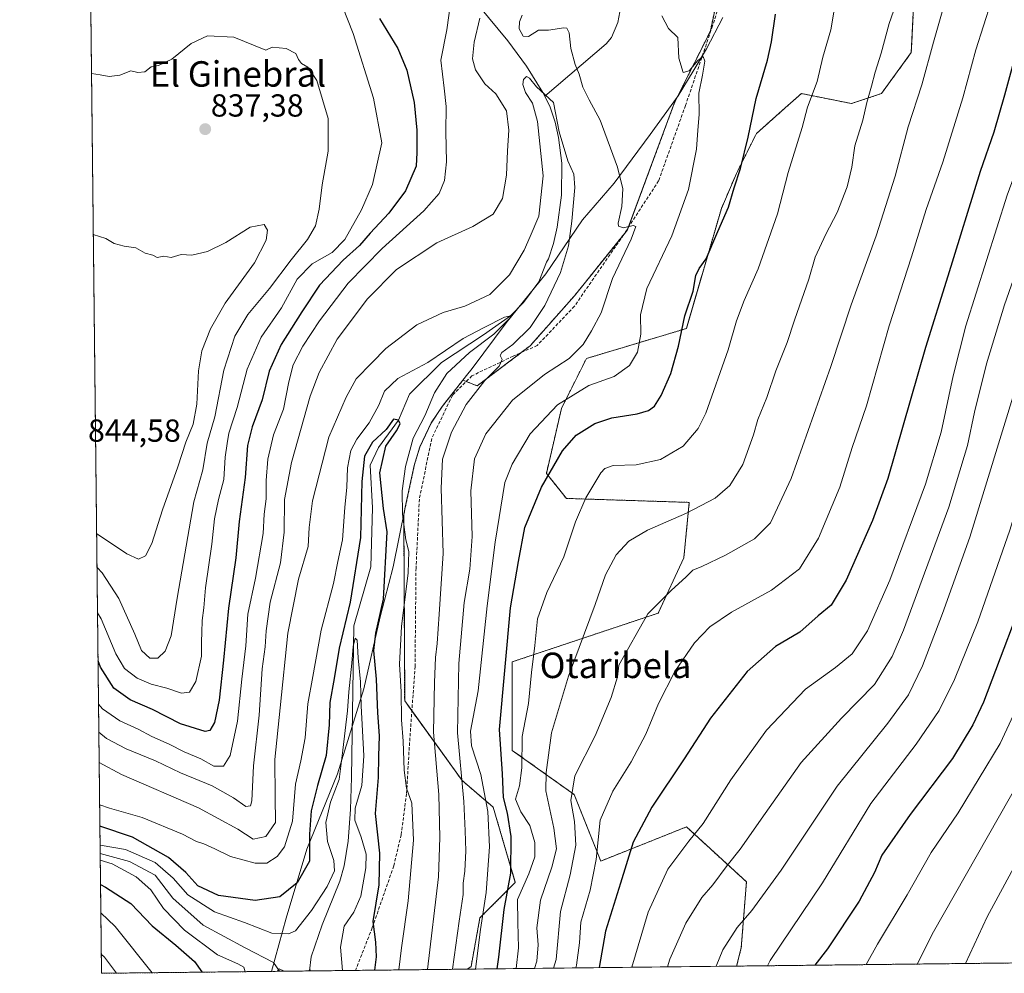
# Model space of a CAD drawing. Units: metres. Extents: x 576657 to 580106, y 4735797 to 4738150.
# Drawn here: x 576671 to 576981, y 4735798 to 4736097 of the extents above; entities that cross this region are included whole.
import ezdxf
from ezdxf.enums import TextEntityAlignment as Align

# ---------------------------------------------------------------- set-up
doc = ezdxf.new("R2010")
doc.units = ezdxf.units.M
doc.header["$MEASUREMENT"] = 0
doc.linetypes.add('TRAZOS', pattern=[0.75, 0.5, -0.25])
doc.linetypes.add('TRAZOSX2', pattern=[1.5, 1, -0.5])
for name, color, linetype, lineweight in [('Arbolado forestal', 92, 'TRAZOS', 0), ('Arbolado forestal CxS', 92, 'Continuous', 0), ('Carátula', 7, 'Continuous', 5), ('Comarca CxS', 133, 'Continuous', 0), ('Comunidad Autónoma CxS', 142, 'Continuous', 0), ('Corriente natural lineal', 142, 'Continuous', 13), ('Curva de nivel maestra', 36, 'Continuous', 30), ('Curva de nivel normal', 36, 'Continuous', 0), ('Municipio', 9, 'Continuous', 13), ('Municipio CxS', 142, 'Continuous', 0), ('Pastizal CxS', 92, 'Continuous', 0), ('Provincia CxS', 1, 'Continuous', 0), ('Punto de cota en terreno', 7, 'Continuous', 0), ('Rótulo de punto de cota en terreno', 19, 'Continuous', 0), ('Senda', 19, 'TRAZOSX2', 0), ('Texto cartográfico', 19, 'Continuous', 0)]:
    doc.layers.add(name, color=color, linetype=linetype, lineweight=lineweight)
doc.styles.add('Arial', font='txt', dxfattribs={"height": 0.2})

# ---------------------------------------------------------------- blocks, each defined once
blk = doc.blocks.new('*U154')
at = {"layer": 'Arbolado forestal CxS', "color": 92, "linetype": 'Continuous', "lineweight": 0}
blk.add_polyline3d([(578967.38, 4735823.81, 859.71), (576896.5, 4735800.31, 866.82), (576897.95, 4735806.06, 866.37), (576899.58, 4735826.76, 862.37), (576880.74, 4735844.02, 853.79), (576853.83, 4735833.29, 845.5), (576845.49, 4735854.15, 840.71), (576826.04, 4735868.05, 827.64), (576826.04, 4735895.86, 826.08), (576871.9, 4735911.15, 840.47), (576879.91, 4735928.5, 838.4), (576881.62, 4735945.91, 834.04), (576843.03, 4735947.15, 827.66), (576836.75, 4735954.99, 824.58), (576841.46, 4735975.4, 820.77), (576849.31, 4735991.09, 816.31), (576880.72, 4736000.51, 825.24), (576891.71, 4736038.18, 823.85), (576896.42, 4736049.16, 824.35), (576902.7, 4736061.72, 825.76), (576911.76, 4736069.77, 827.8), (576916.83, 4736074.27, 828.34), (576932.53, 4736071.14, 833.27), (576941.96, 4736074.27, 835.81), (576951.36, 4736087.14, 837.81), (576952.93, 4736118.53, 833.81)], dxfattribs=at)
blk = doc.blocks.new('*U158')
at = {"layer": 'Curva de nivel normal', "color": 36, "linetype": 'Continuous', "lineweight": 0}
blk.add_polyline3d([(576978.87, 4736110.76, 845), (576971.59, 4736088.04, 845), (576967.58, 4736072.89, 845), (576961.22, 4736052.75, 845), (576955.99, 4736037.82, 845), (576951.47, 4736023, 845), (576944.44, 4736001.37, 845), (576937.28, 4735976.24, 845), (576932.8, 4735963.12, 845), (576928.88, 4735950.67, 845), (576922.22, 4735934.65, 845), (576916.29, 4735925.09, 845), (576907.41, 4735918.31, 845), (576894.86, 4735911.42, 845), (576888.07, 4735906.79, 845), (576883.31, 4735901.79, 845), (576877.11, 4735892.79, 845), (576871.99, 4735882.79, 845), (576867.93, 4735873.12, 845), (576863.39, 4735864.46, 845), (576857.58, 4735855.2, 845), (576853.65, 4735846.08, 845), (576852.33, 4735833.81, 845), (576850.47, 4735824.16, 845), (576847.6, 4735814.08, 845), (576847.16, 4735807.63, 845), (576846.2, 4735800.57, 845), (576846.03, 4735799.74, 845)], dxfattribs=at)
blk = doc.blocks.new('*U161')
at = {"layer": 'Curva de nivel normal', "color": 36, "linetype": 'Continuous', "lineweight": 0}
blk.add_polyline3d([(577071.56, 4736122.37, 880), (577058.71, 4736088.78, 880), (577050.87, 4736070.37, 880), (577038.66, 4736036.72, 880), (577028.76, 4736005.99, 880), (577019.43, 4735977.6, 880), (577014.69, 4735960.42, 880), (577012.48, 4735948.46, 880), (577002.75, 4735921.63, 880), (576989.73, 4735892.75, 880), (576979.27, 4735870.22, 880), (576966.09, 4735848.47, 880), (576957.57, 4735836, 880), (576950.04, 4735822.68, 880), (576940.73, 4735807.18, 880), (576937.16, 4735800.78, 880)], dxfattribs=at)
blk = doc.blocks.new('*U167')
at = {"layer": 'Curva de nivel normal', "color": 36, "linetype": 'Continuous', "lineweight": 0}
for points in [[(576947.26, 4736104.45, 835), (576944.44, 4736096.31, 835), (576941.89, 4736086.91, 835), (576940, 4736080.98, 835), (576938.91, 4736076.55, 835), (576937.43, 4736071.52, 835), (576936.12, 4736065.96, 835), (576933.64, 4736057.82, 835), (576932.67, 4736051.19, 835), (576931.19, 4736045.03, 835), (576928.07, 4736036.9, 835), (576924.51, 4736030.15, 835), (576921.19, 4736022.86, 835), (576919.15, 4736016.01, 835), (576914.7, 4736003.11, 835), (576912.39, 4735996.07, 835), (576908.84, 4735987.18, 835), (576906.02, 4735978.83, 835), (576903.19, 4735971.96, 835), (576901.83, 4735967.1, 835), (576898.4, 4735957.77, 835), (576894.34, 4735951.24, 835), (576889.74, 4735947.25, 835), (576880.72, 4735942.55, 835), (576868.46, 4735937.22, 835), (576862.6, 4735933.72, 835), (576858.66, 4735929.47, 835), (576855.34, 4735923.18, 835), (576852.05, 4735913.84, 835), (576843.7, 4735891.3, 835), (576838.34, 4735873.59, 835), (576836.63, 4735861.13, 835), (576836.57, 4735855.33, 835), (576839.13, 4735843.59, 835), (576839.94, 4735837.12, 835), (576838.5, 4735831.39, 835), (576834.92, 4735821.02, 835), (576833.74, 4735812.31, 835), (576834.21, 4735806.94, 835), (576833.73, 4735801.82, 835), (576833.04, 4735799.59, 835)], [(576695.6, 4735925.42, 835), (576697.24, 4735923.76, 835), (576702.47, 4735915.69, 835), (576707.5, 4735904.52, 835), (576709.54, 4735899.42, 835), (576712.18, 4735897, 835), (576714.66, 4735896.97, 835), (576717.04, 4735899.16, 835), (576718.88, 4735904.05, 835), (576720.77, 4735915.86, 835), (576725.98, 4735946.12, 835), (576728.79, 4735956.12, 835), (576730.15, 4735964.46, 835), (576732.56, 4735972.79, 835), (576735.38, 4735987.45, 835), (576738.87, 4735998.06, 835), (576742.98, 4736004.89, 835), (576749.74, 4736013.06, 835), (576756.63, 4736022.11, 835), (576761.69, 4736028.4, 835), (576764.17, 4736032.74, 835), (576765.37, 4736037.99, 835), (576766.28, 4736045.58, 835), (576768.2, 4736056.15, 835), (576768.24, 4736066.42, 835), (576764.69, 4736078.33, 835), (576761.83, 4736082.56, 835), (576759.82, 4736083.76, 835), (576758.92, 4736084.97, 835), (576758.08, 4736086.89, 835), (576755.01, 4736088.47, 835), (576750.61, 4736088.86, 835), (576748.65, 4736087.94, 835), (576738.61, 4736092, 835), (576730.3, 4736092.43, 835), (576725.17, 4736090.01, 835), (576719.08, 4736085.09, 835), (576714.94, 4736083.09, 835), (576712.61, 4736082.69, 835), (576710.57, 4736081.14, 835), (576708.46, 4736080.85, 835), (576706.24, 4736081.45, 835), (576702.73, 4736080.08, 835), (576699.43, 4736079.68, 835), (576696.6, 4736080.13, 835), (576693.88, 4736080.55, 835)]]:
    blk.add_polyline3d(points, dxfattribs=at)
blk = doc.blocks.new('*U173')
at = {"layer": 'Curva de nivel normal', "color": 36, "linetype": 'Continuous', "lineweight": 0}
for points in [[(576790.39, 4735799.11, 805), (576791.2, 4735806.04, 805), (576793.34, 4735820.85, 805), (576794.99, 4735839.84, 805), (576794.49, 4735851.51, 805), (576792.85, 4735856.17, 805), (576792.05, 4735861.84, 805), (576791.76, 4735870.96, 805), (576791.25, 4735877.67, 805), (576791.08, 4735886.46, 805), (576790.63, 4735895.16, 805), (576791.26, 4735906.94, 805), (576793.29, 4735923.83, 805), (576793.52, 4735930.47, 805), (576792.63, 4735934.18, 805), (576791.55, 4735942.24, 805), (576791.4, 4735949.53, 805), (576792.44, 4735957.22, 805), (576794.9, 4735966.12, 805), (576798.53, 4735973.12, 805), (576801.61, 4735980.31, 805), (576805.44, 4735986.34, 805), (576812.61, 4735992.99, 805), (576820.28, 4735998.69, 805), (576825.28, 4736003.75, 805), (576825.51, 4736004.48, 805), (576823.61, 4736004.11, 805), (576817.16, 4736000.82, 805), (576810.56, 4735997.37, 805), (576799.52, 4735989.78, 805), (576790.1, 4735984.78, 805), (576785.93, 4735980.78, 805), (576784.1, 4735976.45, 805), (576781.06, 4735970.86, 805), (576777.18, 4735965.74, 805), (576775.32, 4735962.2, 805), (576774.25, 4735956.74, 805), (576774.1, 4735950.72, 805), (576773.46, 4735944.31, 805), (576772.67, 4735934.18, 805), (576771.28, 4735927.4, 805), (576769.84, 4735920.45, 805), (576766.01, 4735905.8, 805), (576763.38, 4735891.23, 805), (576761.84, 4735882.61, 805), (576760.96, 4735871.97, 805), (576759.65, 4735864.79, 805), (576757.96, 4735857.46, 805), (576757.04, 4735845.79, 805), (576754.46, 4735837.79, 805), (576752.16, 4735834.69, 805), (576748.93, 4735832.63, 805), (576745.25, 4735832.59, 805), (576737.52, 4735834.68, 805), (576732.61, 4735837.13, 805), (576729.1, 4735838.7, 805), (576726.88, 4735839.39, 805), (576722.4, 4735841.75, 805), (576709.77, 4735846.96, 805), (576699.51, 4735849.86, 805), (576696.43, 4735850.94, 805)], [(576696.81, 4735817.02, 805), (576701.32, 4735812.7, 805), (576712.93, 4735798.23, 805)]]:
    blk.add_polyline3d(points, dxfattribs=at)
blk = doc.blocks.new('*U174')
at = {"layer": 'Curva de nivel normal', "color": 36, "linetype": 'Continuous', "lineweight": 0}
for points in [[(576772.68, 4735798.91, 795), (576772.06, 4735806.22, 795), (576773.2, 4735812.9, 795), (576776.26, 4735817.24, 795), (576778.41, 4735822.24, 795), (576780.04, 4735831.12, 795), (576780.14, 4735835.46, 795), (576778.59, 4735840.79, 795), (576776.56, 4735846.12, 795), (576776.68, 4735849.89, 795), (576778.79, 4735857.04, 795), (576779.39, 4735866.29, 795), (576778.58, 4735881.98, 795), (576778.37, 4735889.6, 795), (576777.6, 4735897.12, 795), (576777.32, 4735902.68, 795), (576776.64, 4735903.3, 795), (576776.03, 4735900.63, 795), (576775.68, 4735895.46, 795), (576774.71, 4735886.46, 795), (576774.31, 4735880.46, 795), (576772.83, 4735868.12, 795), (576771.61, 4735858.94, 795), (576768.95, 4735851.82, 795), (576767.45, 4735845.45, 795), (576767.96, 4735839.48, 795), (576769.96, 4735833.47, 795), (576770.16, 4735830.2, 795), (576767.92, 4735825.35, 795), (576762.94, 4735817.8, 795), (576757.94, 4735811.36, 795), (576755.74, 4735810.43, 795), (576750.53, 4735810.61, 795), (576741.93, 4735813.98, 795), (576732.49, 4735817.38, 795), (576724.13, 4735822.66, 795), (576719.51, 4735827.94, 795), (576713.86, 4735832.83, 795), (576704.57, 4735836.88, 795), (576696.57, 4735838.32, 795)], [(576696.63, 4735833.59, 795), (576700.31, 4735832.38, 795), (576707.94, 4735828.32, 795), (576712.52, 4735824.26, 795), (576716.51, 4735818.36, 795), (576723.07, 4735811.58, 795), (576733.39, 4735803.9, 795), (576739.87, 4735801.05, 795), (576741.74, 4735799.97, 795), (576742.11, 4735798.56, 795)]]:
    blk.add_polyline3d(points, dxfattribs=at)
blk = doc.blocks.new('*U181')
at = {"layer": 'Curva de nivel normal', "color": 36, "linetype": 'Continuous', "lineweight": 0}
blk.add_polyline3d([(577079.88, 4736111.14, 885), (577073.68, 4736094.01, 885), (577061.56, 4736063.24, 885), (577048.07, 4736022.8, 885), (577033.05, 4735968.79, 885), (577017.31, 4735927.35, 885), (577000.92, 4735888.56, 885), (576985.56, 4735858.89, 885), (576958.3, 4735811.08, 885), (576953.15, 4735800.96, 885)], dxfattribs=at)
blk = doc.blocks.new('*U184')
at = {"layer": 'Curva de nivel normal', "color": 36, "linetype": 'Continuous', "lineweight": 0}
for points in [[(576752.38, 4735798.68, 790), (576752.33, 4735798.76, 790), (576752.86, 4735799.47, 790), (576754.4, 4735798.7, 790)], [(576761.91, 4735798.79, 790), (576762.56, 4735799.17, 790), (576762.62, 4735798.79, 790)]]:
    blk.add_polyline3d(points, dxfattribs=at)
blk = doc.blocks.new('*U187')
at = {"layer": 'Curva de nivel normal', "color": 36, "linetype": 'Continuous', "lineweight": 0}
blk.add_polyline3d([(577020.58, 4736112.31, 860), (577009.62, 4736084.45, 860), (577005.18, 4736071.11, 860), (577000.62, 4736059.45, 860), (576991.29, 4736037.78, 860), (576986.18, 4736023.73, 860), (576980.63, 4736007.92, 860), (576975.02, 4735989.43, 860), (576971.19, 4735974.23, 860), (576969, 4735963.82, 860), (576963.12, 4735944.46, 860), (576948.88, 4735905.78, 860), (576945.31, 4735897.5, 860), (576939.85, 4735888.73, 860), (576929.47, 4735878.11, 860), (576916.76, 4735864.19, 860), (576905.51, 4735848.18, 860), (576897.56, 4735837.01, 860), (576893.49, 4735831.91, 860), (576889.07, 4735825.79, 860), (576885.61, 4735821.8, 860), (576880.51, 4735813.84, 860), (576875.47, 4735802.47, 860), (576874.78, 4735800.07, 860)], dxfattribs=at)
blk = doc.blocks.new('*U193')
at = {"layer": 'Curva de nivel normal', "color": 36, "linetype": 'Continuous', "lineweight": 0}
blk.add_polyline3d([(577033.02, 4736113.84, 865), (577021.51, 4736084.55, 865), (577011.09, 4736055.72, 865), (576999.47, 4736026.88, 865), (576984.53, 4735983.04, 865), (576969.78, 4735934.97, 865), (576961.12, 4735911.02, 865), (576954.85, 4735894.61, 865), (576950.49, 4735885.45, 865), (576943.95, 4735876.54, 865), (576928.09, 4735856.79, 865), (576910.5, 4735830.46, 865), (576901.3, 4735817.79, 865), (576896.62, 4735812.46, 865), (576892.16, 4735805.46, 865), (576890.02, 4735800.24, 865)], dxfattribs=at)
blk = doc.blocks.new('*U194')
at = {"layer": 'Curva de nivel normal', "color": 36, "linetype": 'Continuous', "lineweight": 0}
blk.add_polyline3d([(576968.4, 4735801.13, 890), (576975.23, 4735815.74, 890), (577004.25, 4735869.58, 890), (577014.46, 4735889.07, 890), (577018.17, 4735897.79, 890), (577022.02, 4735907.18, 890), (577030.96, 4735933.29, 890), (577044.93, 4735972.86, 890), (577065.92, 4736037.38, 890), (577086.67, 4736096.12, 890), (577091.03, 4736109.11, 890)], dxfattribs=at)
blk = doc.blocks.new('*U198')
at = {"layer": 'Curva de nivel normal', "color": 36, "linetype": 'Continuous', "lineweight": 0}
for points in [[(576799.39, 4735799.21, 810), (576802.84, 4735828.36, 810), (576803.3, 4735840.67, 810), (576802.93, 4735854.21, 810), (576801.25, 4735873.79, 810), (576801.65, 4735889.31, 810), (576801.88, 4735897.2, 810), (576802.4, 4735901.64, 810), (576803.04, 4735910.85, 810), (576804.34, 4735929.84, 810), (576803.74, 4735950.4, 810), (576804.15, 4735959.47, 810), (576806.91, 4735967.97, 810), (576811.56, 4735976.66, 810), (576817.39, 4735984.18, 810), (576821.88, 4735988.69, 810), (576822.9, 4735990.74, 810), (576822.23, 4735992.03, 810), (576822.77, 4735993.01, 810), (576826.18, 4735995.45, 810), (576831.68, 4736000.78, 810), (576836.26, 4736007.78, 810), (576841.22, 4736018.11, 810), (576843.73, 4736026.46, 810), (576844.76, 4736034.17, 810), (576845.63, 4736044.79, 810), (576845.32, 4736048.98, 810), (576843.47, 4736053.15, 810), (576840.72, 4736062.24, 810), (576839.02, 4736071.5, 810), (576833.68, 4736076.39, 810), (576831.39, 4736079.06, 810), (576830.51, 4736079.63, 810), (576829.53, 4736078.73, 810), (576829.32, 4736077.17, 810), (576830.22, 4736074.58, 810), (576832.41, 4736071.23, 810), (576833.9, 4736065.48, 810), (576835.78, 4736048.47, 810), (576834.42, 4736035.78, 810), (576831.62, 4736029.37, 810), (576829.78, 4736025.14, 810), (576825.12, 4736017.37, 810), (576818.97, 4736011.16, 810), (576811.09, 4736007.49, 810), (576804.31, 4736005.56, 810), (576796.07, 4736001.68, 810), (576786.31, 4735994.23, 810), (576781.88, 4735989.74, 810), (576777.03, 4735984.66, 810), (576773.86, 4735978.93, 810), (576768.46, 4735966.34, 810), (576763.32, 4735946.36, 810), (576762.18, 4735938.05, 810), (576761.94, 4735932.02, 810), (576758.92, 4735921.79, 810), (576755.57, 4735904.87, 810), (576753.13, 4735881.45, 810), (576751.45, 4735865.2, 810), (576751.53, 4735853.46, 810), (576751.63, 4735845.4, 810), (576748.58, 4735840.99, 810), (576744.64, 4735840.13, 810), (576739.81, 4735843.32, 810), (576727.5, 4735849.97, 810), (576703.31, 4735860.47, 810), (576696.28, 4735864.29, 810)], [(576696.95, 4735804.02, 810), (576697.96, 4735803.14, 810), (576701.72, 4735798.1, 810)]]:
    blk.add_polyline3d(points, dxfattribs=at)
blk = doc.blocks.new('*U201')
at = {"layer": 'Curva de nivel normal', "color": 36, "linetype": 'Continuous', "lineweight": 0}
blk.add_polyline3d([(577011.18, 4736120, 855), (576999.66, 4736093.31, 855), (576991.37, 4736069.41, 855), (576981.44, 4736042.33, 855), (576968.47, 4736001.34, 855), (576964.47, 4735985.66, 855), (576960.79, 4735967.97, 855), (576955.83, 4735951.67, 855), (576944.65, 4735921.46, 855), (576937.61, 4735905.62, 855), (576932.75, 4735898.4, 855), (576927.6, 4735894.04, 855), (576918.1, 4735887.23, 855), (576905.91, 4735874.41, 855), (576894.7, 4735858.79, 855), (576885.98, 4735845.12, 855), (576881.49, 4735839.54, 855), (576874.91, 4735830.79, 855), (576868.72, 4735817.21, 855), (576863.62, 4735799.94, 855)], dxfattribs=at)
blk = doc.blocks.new('*U203')
at = {"layer": 'Curva de nivel normal', "color": 36, "linetype": 'Continuous', "lineweight": 0}
blk.add_polyline3d([(576961.52, 4736101.45, 840), (576958.28, 4736090.45, 840), (576954.62, 4736077.04, 840), (576950.36, 4736063.83, 840), (576946.24, 4736048.35, 840), (576940.31, 4736029.56, 840), (576932.45, 4736007.95, 840), (576926.06, 4735988.57, 840), (576913.66, 4735953.46, 840), (576907.14, 4735939.46, 840), (576902.14, 4735934.5, 840), (576893.05, 4735929.36, 840), (576885.6, 4735925.83, 840), (576882.7, 4735924.63, 840), (576880.56, 4735922.48, 840), (576876.02, 4735918.4, 840), (576868.6, 4735910.93, 840), (576859.52, 4735894.75, 840), (576859.09, 4735891.16, 840), (576857.12, 4735884.66, 840), (576852.03, 4735872.64, 840), (576845.67, 4735860.03, 840), (576844.37, 4735852.27, 840), (576845.58, 4735845.76, 840), (576846, 4735838.26, 840), (576844.21, 4735828.98, 840), (576841.15, 4735817.42, 840), (576839.81, 4735802.43, 840), (576838.98, 4735799.66, 840)], dxfattribs=at)
blk = doc.blocks.new('*U211')
at = {"layer": 'Curva de nivel normal', "color": 36, "linetype": 'Continuous', "lineweight": 0}
blk.add_polyline3d([(577050, 4736127.09, 870), (577030.77, 4736078.95, 870), (577017.98, 4736043.86, 870), (577005, 4736008.6, 870), (576988.59, 4735957.6, 870), (576982.35, 4735937.18, 870), (576972.23, 4735908.45, 870), (576964.93, 4735890.25, 870), (576960.16, 4735880.6, 870), (576952.86, 4735869.97, 870), (576938.7, 4735851.36, 870), (576923.49, 4735826.47, 870), (576907.06, 4735802.08, 870), (576906.18, 4735800.42, 870)], dxfattribs=at)
blk = doc.blocks.new('*U223')
at = {"layer": 'Curva de nivel maestra', "color": 36, "linetype": 'Continuous', "lineweight": 30}
for points in [[(576782.87, 4735799.02, 800), (576783.41, 4735803.21, 800), (576783.16, 4735807.87, 800), (576782.32, 4735814.29, 800), (576784.21, 4735825.86, 800), (576784.47, 4735835.75, 800), (576783.08, 4735848.2, 800), (576784.02, 4735859.54, 800), (576784.08, 4735866.26, 800), (576784.36, 4735872.66, 800), (576783.82, 4735879.79, 800), (576783.4, 4735890.41, 800), (576782.59, 4735899.38, 800), (576783.16, 4735904.85, 800), (576785.56, 4735915.47, 800), (576786.73, 4735936.7, 800), (576785.57, 4735943.99, 800), (576784.48, 4735955.16, 800), (576786.34, 4735963.59, 800), (576789.63, 4735968.36, 800), (576790.79, 4735970.61, 800), (576790.34, 4735971.77, 800), (576788.68, 4735972.02, 800), (576786.4, 4735968.81, 800), (576782.15, 4735964.79, 800), (576779.65, 4735960.44, 800), (576778.76, 4735952.47, 800), (576778.39, 4735934.9, 800), (576775.12, 4735914.63, 800), (576771.64, 4735900.15, 800), (576770.1, 4735890.66, 800), (576768.7, 4735883.07, 800), (576768.56, 4735876.03, 800), (576767.59, 4735866.43, 800), (576764.8, 4735857.03, 800), (576762.84, 4735849.02, 800), (576762.33, 4735841.72, 800), (576762.33, 4735833.23, 800), (576758.51, 4735826.42, 800), (576753.06, 4735822.04, 800), (576745.32, 4735820.86, 800), (576733.71, 4735822.48, 800), (576727.3, 4735825.48, 800), (576723.52, 4735829.7, 800), (576718.05, 4735834.37, 800), (576706.76, 4735840.76, 800), (576696.51, 4735844.25, 800)], [(576696.71, 4735825.9, 800), (576698.24, 4735825.14, 800), (576706.21, 4735820.01, 800), (576712.92, 4735812.91, 800), (576720.39, 4735806.85, 800), (576726.24, 4735801.72, 800), (576728.52, 4735798.56, 800), (576728.55, 4735798.41, 800)]]:
    blk.add_polyline3d(points, dxfattribs=at)
blk = doc.blocks.new('*U225')
at = {"layer": 'Curva de nivel maestra', "color": 36, "linetype": 'Continuous', "lineweight": 30}
blk.add_polyline3d([(576999.8, 4736126.45, 850), (576986.06, 4736093.78, 850), (576980.66, 4736073.78, 850), (576977.25, 4736062.11, 850), (576973.03, 4736049.78, 850), (576962.8, 4736016.89, 850), (576955.8, 4735994.57, 850), (576944.03, 4735953.46, 850), (576939.17, 4735940.22, 850), (576930.93, 4735921.51, 850), (576926.2, 4735913.67, 850), (576922.06, 4735910.29, 850), (576916.4, 4735905.19, 850), (576908.7, 4735900.71, 850), (576899.83, 4735892.85, 850), (576888.25, 4735878.12, 850), (576880.02, 4735865.44, 850), (576869.89, 4735850.24, 850), (576864.03, 4735839.24, 850), (576859.98, 4735826.32, 850), (576855.36, 4735811.23, 850), (576853.37, 4735799.82, 850)], dxfattribs=at)
blk = doc.blocks.new('*U228')
at = {"layer": 'Curva de nivel maestra', "color": 36, "linetype": 'Continuous', "lineweight": 30}
blk.add_polyline3d([(577049.58, 4736097.7, 875), (577040.12, 4736074.64, 875), (577030.14, 4736046.57, 875), (577021.15, 4736019.64, 875), (577009.82, 4735987.12, 875), (576989.39, 4735923.8, 875), (576974.02, 4735883.16, 875), (576970.72, 4735876.06, 875), (576964.32, 4735865.47, 875), (576950.99, 4735847.89, 875), (576942.11, 4735835.16, 875), (576939.78, 4735829.74, 875), (576934.97, 4735820.71, 875), (576925.04, 4735805.78, 875), (576921.01, 4735800.59, 875)], dxfattribs=at)
blk = doc.blocks.new('5PATER')
at = {"layer": 'Carátula', "linetype": 'Continuous', "lineweight": 5}
h = blk.add_hatch(color=250, dxfattribs=at)
edge = h.paths.add_edge_path()
edge.add_ellipse((0, 0.01), major_axis=(-1.33, -1.34), ratio=0.999422, start_angle=0, end_angle=360)

msp = doc.modelspace()

# ---------------------------------------------------------------- linework, layer by layer
at = {"layer": 'Arbolado forestal', "color": 92, "linetype": 'TRAZOS', "lineweight": 0}
for points in [[(576811.83, 4735799.35, 817.53), (576776.78, 4735798.96, 797), (576762.38, 4735798.79, 790.25), (576752.9, 4735798.68, 790.09), (576697.02, 4735798.05, 812.24), (576696.6, 4735835.67, 794.54), (576693.4, 4736123.93, 832.9), (576693.38, 4736125.92, 832.96), (576693.35, 4736127.91, 833.01), (576693.34, 4736128.81, 833.05)], [(576895.44, 4736128.05, 823.54), (576888.25, 4736093.91, 821.07), (576877.02, 4736071.44, 818.98), (576862.46, 4736032.17, 815.16), (576862.19, 4736031.46, 815.05), (576861.15, 4736030.17, 814.67), (576845.57, 4736010.79, 811.95), (576831.64, 4735995.07, 810.62), (576828.83, 4735992.94, 810.65), (576815.02, 4735982.49, 809.64), (576811.55, 4735983.86, 808.75), (576810.51, 4735984.26, 808.26), (576804.08, 4735976.1, 807.28), (576800.58, 4735970.85, 806.61), (576797, 4735963.33, 806.31), (576795.22, 4735957.49, 806.65), (576792.43, 4735944.39, 805.2), (576791.96, 4735942.1, 804.88), (576791.96, 4735942.09, 804.88), (576792.23, 4735883.59, 805.34), (576794.49, 4735880.46, 805.94), (576810.3, 4735858.56, 815.11), (576820.03, 4735850.21, 821.11), (576826.98, 4735826.57, 826.8), (576815.86, 4735815.44, 819), (576813.08, 4735800.14, 818.37), (576811.83, 4735799.35, 817.53)], [(576952.93, 4736118.53, 833.81), (576951.36, 4736087.14, 837.81), (576941.96, 4736074.27, 835.81), (576932.53, 4736071.14, 833.27), (576916.83, 4736074.28, 828.34), (576911.76, 4736069.77, 827.8), (576902.7, 4736061.72, 825.76), (576896.42, 4736049.16, 824.35), (576891.71, 4736038.18, 823.85), (576880.72, 4736000.51, 825.24), (576849.31, 4735991.09, 816.31), (576841.46, 4735975.4, 820.77), (576836.75, 4735954.99, 824.58), (576843.03, 4735947.15, 827.66), (576881.62, 4735945.91, 834.04), (576879.91, 4735928.5, 838.4), (576871.9, 4735911.15, 840.47), (576826.04, 4735895.86, 826.08), (576826.04, 4735868.05, 827.64), (576845.49, 4735854.15, 840.71), (576853.83, 4735833.29, 845.5), (576880.74, 4735844.02, 853.79), (576899.58, 4735826.76, 862.37), (576897.95, 4735806.06, 866.37), (576896.5, 4735800.31, 866.82)], [(578967.38, 4735823.81, 859.71), (578919.04, 4735823.26, 871.81), (578825.41, 4735822.2, 908.39), (578804.3, 4735821.96, 916.45), (578803.05, 4735821.95, 916.85), (578801.8, 4735821.93, 917.26), (578708.28, 4735820.87, 948), (578360.29, 4735816.92, 1016.18), (577704.98, 4735809.49, 951.65), (577703, 4735809.47, 951.5), (577701.02, 4735809.44, 951.34), (577402.3, 4735806.05, 863.64), (577380.79, 4735805.81, 863.85), (577379.34, 4735805.79, 864.17), (577377.88, 4735805.78, 864.49), (576896.5, 4735800.31, 866.82)]]:
    msp.add_polyline3d(points, dxfattribs=at)
at = {"layer": 'Arbolado forestal CxS', "color": 92, "linetype": 'Continuous', "lineweight": 0}
msp.add_polyline3d([(576895.44, 4736128.05, 823.54), (576888.25, 4736093.91, 821.07), (576877.02, 4736071.44, 818.98), (576862.19, 4736031.46, 815.05), (576845.57, 4736010.79, 811.95), (576831.64, 4735995.07, 810.62), (576815.02, 4735982.49, 809.64), (576810.51, 4735984.26, 808.26), (576804.08, 4735976.1, 807.28), (576800.58, 4735970.85, 806.61), (576797, 4735963.33, 806.31), (576795.22, 4735957.49, 806.65), (576792.43, 4735944.39, 805.2), (576791.96, 4735942.1, 804.88), (576791.96, 4735942.09, 804.88), (576792.23, 4735883.59, 805.34), (576810.3, 4735858.56, 815.11), (576820.03, 4735850.21, 821.11), (576826.98, 4735826.56, 826.8), (576815.86, 4735815.44, 819), (576813.08, 4735800.14, 818.37), (576811.83, 4735799.35, 817.53), (576697.02, 4735798.05, 812.24), (576693.34, 4736128.81, 833.05)], dxfattribs=at)
at = {"layer": 'Comarca CxS', "color": 133, "linetype": 'Continuous', "lineweight": 0}
msp.add_polyline3d([(578493.49, 4735818.43, 1033), (578027.79, 4735813.15, 970.64), (576697.02, 4735798.05, 812.24), (576676.15, 4737675.9, 1129.32)], dxfattribs=at)
msp.add_polyline3d([(578493.49, 4735818.43, 1033), (578027.79, 4735813.15, 970.64), (576697.02, 4735798.05, 812.24), (576676.15, 4737675.9, 1129.32)], dxfattribs=at)
at = {"layer": 'Comunidad Autónoma CxS', "color": 142, "linetype": 'Continuous', "lineweight": 0}
msp.add_polyline3d([(580105.83, 4735836.73, 944.59), (576697.02, 4735798.05, 812.24), (576671.31, 4738111.43, 1134.34), (580078.98, 4738150.12, 836.91), (580105.83, 4735836.73, 944.59)], close=True, dxfattribs=at)
msp.add_polyline3d([(580105.83, 4735836.73, 944.59), (576697.02, 4735798.05, 812.24), (576671.31, 4738111.43, 1134.34), (580078.98, 4738150.12, 836.91), (580105.83, 4735836.73, 944.59)], close=True, dxfattribs=at)
at = {"layer": 'Corriente natural lineal', "color": 142, "linetype": 'Continuous', "lineweight": 13}
for points in [[(576920.77, 4736169.46, 826.31), (576916.73, 4736166.43, 825.93), (576912.44, 4736163.86, 825.79), (576907.96, 4736161.66, 825.07), (576888.92, 4736153.92, 822.8), (576875.41, 4736147.63, 822.09), (576869.64, 4736144.04, 821.1), (576866.1, 4736140.46, 820.18), (576863.16, 4736135.43, 818.95), (576861.64, 4736130.53, 817.74), (576860.84, 4736125.61, 817.58), (576860.31, 4736119.8, 817.68), (576860.34, 4736104.95, 819.24), (576860.1, 4736101.62, 818.82), (576859.2, 4736096.54, 818.27), (576857.22, 4736091.86, 817.7), (576855.48, 4736089.87, 817.41), (576836.23, 4736073.43, 809.24)], [(576750.67, 4736157.55, 829.17), (576769.14, 4736148.37, 827.8), (576777.59, 4736143.14, 827.04), (576781.48, 4736140.13, 826.32), (576787.29, 4736134.56, 824.6), (576800.41, 4736119.88, 820.24), (576809.99, 4736108.62, 817.8), (576824.67, 4736090.86, 813.68), (576830.45, 4736082.85, 810.78), (576835.67, 4736074.57, 809.74), (576836.23, 4736073.43, 809.24)], [(576836.23, 4736073.43, 809.24), (576837.9, 4736070.03, 809.35), (576839.46, 4736065.3, 810.14), (576840.55, 4736060.45, 809.7), (576841.62, 4736052.37, 808.52), (576841.54, 4736042.34, 807.5), (576840.11, 4736032.34, 807.78), (576838.95, 4736027.23, 807.38), (576837.36, 4736022.42, 807.08), (576836.79, 4736021.38, 806.94), (576834.38, 4736015.13, 807.16), (576829.52, 4736008.67, 806.15), (576825.51, 4736004.48, 805.2), (576817.03, 4735998.51, 804.22), (576803.8, 4735989.83, 804.19), (576793.74, 4735979.88, 801.35), (576790.34, 4735971.77, 800.79), (576784.01, 4735963.16, 799.58), (576781.4, 4735957.6, 798.82), (576782.1, 4735944.22, 798.69), (576781.57, 4735925.7, 797.67), (576776.21, 4735907.18, 795.9), (576775.48, 4735859.51, 793.13), (576775.19, 4735849.53, 794.09), (576774.49, 4735839.56, 792.4), (576773.21, 4735831.77, 792.14), (576771.82, 4735826.97, 791.93), (576766.29, 4735813.24, 790.38), (576762.85, 4735803.21, 790.99), (576762.38, 4735798.79, 790.25)], [(576696.6, 4735835.67, 794.54), (576705.77, 4735833.18, 793.45), (576713.87, 4735828.9, 793.25), (576719.43, 4735821.59, 793.14), (576728.95, 4735813.18, 791.99), (576742.13, 4735806.04, 790.98), (576751.02, 4735801.43, 790.55), (576752.9, 4735798.68, 790.09)]]:
    msp.add_polyline3d(points, dxfattribs=at)
at = {"layer": 'Curva de nivel maestra', "color": 36, "linetype": 'Continuous', "lineweight": 30}
for points in [[(576784.31, 4736097.84, 825), (576790.06, 4736088.41, 825), (576792.96, 4736081.64, 825), (576795.18, 4736071.48, 825), (576796.05, 4736062.78, 825), (576796.01, 4736055.78, 825), (576795.81, 4736051.51, 825), (576792.44, 4736043.69, 825), (576787.25, 4736036.67, 825), (576781.42, 4736030.43, 825), (576778.06, 4736026.61, 825), (576772.9, 4736021.96, 825), (576765.44, 4736014.13, 825), (576759.94, 4736005.76, 825), (576753.39, 4735995.51, 825), (576749.63, 4735987.13, 825), (576747.48, 4735978.13, 825), (576744.3, 4735969.68, 825), (576742.91, 4735963.76, 825), (576742.08, 4735953.68, 825), (576740.26, 4735939.94, 825), (576739.16, 4735928.47, 825), (576736.89, 4735912.73, 825), (576735.36, 4735896.34, 825), (576733.92, 4735883.86, 825), (576732.51, 4735876.83, 825), (576731.01, 4735874.33, 825), (576729.58, 4735873.93, 825), (576721.82, 4735876.41, 825), (576713, 4735880.92, 825), (576706.02, 4735883.91, 825), (576700.92, 4735887.63, 825), (576696.73, 4735894.17, 825), (576695.93, 4735896.11, 825)], [(576821.33, 4735799.46, 825), (576821.85, 4735803.15, 825), (576823.52, 4735818.11, 825), (576825.6, 4735829.44, 825), (576825.71, 4735840.97, 825), (576824.55, 4735848.34, 825), (576823.32, 4735853.25, 825), (576822.92, 4735860.63, 825), (576822.01, 4735874.58, 825), (576825.49, 4735912.76, 825), (576827.95, 4735927.4, 825), (576829.93, 4735938.06, 825), (576835.23, 4735950.7, 825), (576841.78, 4735962.13, 825), (576846.1, 4735967.03, 825), (576851.99, 4735970.69, 825), (576857.34, 4735972.45, 825), (576865.26, 4735973.76, 825), (576868.84, 4735974.81, 825), (576870.66, 4735976.17, 825), (576872.83, 4735979.48, 825), (576875.82, 4735986.37, 825), (576878.19, 4735995.01, 825), (576880.2, 4736004.45, 825), (576882.88, 4736012.26, 825), (576883.66, 4736017.13, 825), (576884.74, 4736019.33, 825), (576886.93, 4736022.35, 825), (576890.56, 4736030.98, 825), (576893.93, 4736038.58, 825), (576895.74, 4736044.63, 825), (576897.76, 4736050.78, 825), (576900.11, 4736060.62, 825), (576902.61, 4736072.72, 825), (576906.22, 4736084.77, 825), (576907.4, 4736090.5, 825), (576908.69, 4736099.2, 825)]]:
    msp.add_polyline3d(points, dxfattribs=at)
at = {"layer": 'Curva de nivel normal', "color": 36, "linetype": 'Continuous', "lineweight": 0}
for points in [[(576771.15, 4736105.65, 830), (576776.04, 4736093.12, 830), (576782.44, 4736072.84, 830), (576785.06, 4736058.78, 830), (576782.14, 4736045.72, 830), (576778.69, 4736037.8, 830), (576773.45, 4736028.49, 830), (576769.5, 4736024.37, 830), (576763.13, 4736020.8, 830), (576758.48, 4736015.95, 830), (576753.52, 4736007, 830), (576747.17, 4735997.77, 830), (576742.78, 4735987.77, 830), (576739.62, 4735975.71, 830), (576737.03, 4735967.69, 830), (576736.48, 4735964.43, 830), (576735.88, 4735960.12, 830), (576735.46, 4735953.12, 830), (576733.77, 4735946.79, 830), (576732.48, 4735940.79, 830), (576731.62, 4735932.79, 830), (576729.72, 4735919.12, 830), (576729.19, 4735912.79, 830), (576728.64, 4735908.8, 830), (576728.56, 4735905.1, 830), (576728.39, 4735902.18, 830), (576728.43, 4735897.65, 830), (576726.67, 4735889.7, 830), (576724.61, 4735886.27, 830), (576722.1, 4735886.06, 830), (576717.54, 4735887.53, 830), (576712.64, 4735888.82, 830), (576708.21, 4735890.72, 830), (576704.24, 4735893.76, 830), (576701.54, 4735898.38, 830), (576696.88, 4735909.37, 830), (576695.76, 4735911.26, 830)], [(576806.71, 4736103.28, 820), (576805.47, 4736094.24, 820), (576803.58, 4736084.74, 820), (576804.64, 4736076.02, 820), (576805.22, 4736070.17, 820), (576805.16, 4736062.28, 820), (576805.4, 4736052.8, 820), (576804.7, 4736046.95, 820), (576803.08, 4736042.86, 820), (576798.28, 4736037.43, 820), (576785.17, 4736025.63, 820), (576774.5, 4736014.69, 820), (576765.5, 4736002.93, 820), (576760.21, 4735994.96, 820), (576757.24, 4735989.11, 820), (576755.83, 4735983.78, 820), (576754.2, 4735975.18, 820), (576751.04, 4735967.12, 820), (576749.26, 4735959.5, 820), (576748.71, 4735952.82, 820), (576748.74, 4735946.98, 820), (576748.11, 4735942.22, 820), (576747.74, 4735936.12, 820), (576745.4, 4735922.07, 820), (576743, 4735910.8, 820), (576742.36, 4735900.9, 820), (576741.12, 4735890.39, 820), (576739.74, 4735877.19, 820), (576737.38, 4735866.46, 820), (576735.33, 4735863.07, 820), (576732.25, 4735863.06, 820), (576728.23, 4735865.4, 820), (576722.94, 4735867.59, 820), (576718.22, 4735870.01, 820), (576712.79, 4735872.43, 820), (576708.55, 4735874.75, 820), (576702.76, 4735877.3, 820), (576697.29, 4735881.1, 820), (576696.08, 4735882.56, 820)], [(576827.21, 4735799.53, 830), (576827.94, 4735806.05, 830), (576827.74, 4735813.95, 830), (576827.63, 4735821.22, 830), (576831.18, 4735829.27, 830), (576833.08, 4735834.66, 830), (576833.1, 4735839.12, 830), (576831.53, 4735844.44, 830), (576828.7, 4735848.72, 830), (576827.08, 4735852.77, 830), (576828.3, 4735856.91, 830), (576829.05, 4735862.58, 830), (576829.1, 4735872.44, 830), (576831.16, 4735882.76, 830), (576832.08, 4735892.46, 830), (576833.12, 4735900.94, 830), (576833.93, 4735909.39, 830), (576836.88, 4735917.61, 830), (576842.17, 4735928.79, 830), (576845.89, 4735939.77, 830), (576849.1, 4735947.39, 830), (576853.88, 4735955.24, 830), (576855.07, 4735956.6, 830), (576857.69, 4735957.44, 830), (576864.99, 4735957.7, 830), (576872.55, 4735959.4, 830), (576879.67, 4735963.52, 830), (576884.38, 4735969.13, 830), (576886.87, 4735973.95, 830), (576893.89, 4735993.81, 830), (576896.47, 4736002.91, 830), (576898.88, 4736009.3, 830), (576903.24, 4736019.19, 830), (576909.36, 4736036.56, 830), (576912.65, 4736049.5, 830), (576917.04, 4736063.65, 830), (576918.72, 4736069.99, 830), (576921.74, 4736078.02, 830), (576923.54, 4736085.71, 830), (576926.11, 4736094.27, 830), (576927.26, 4736101.1, 830)], [(576815.79, 4736097.96, 815), (576814.07, 4736090.44, 815), (576813.54, 4736085.18, 815), (576814.47, 4736081.71, 815), (576817.42, 4736077.38, 815), (576820.9, 4736074.24, 815), (576824.17, 4736068.81, 815), (576824.93, 4736062.74, 815), (576824.51, 4736056.27, 815), (576824.2, 4736048.61, 815), (576822.97, 4736041.31, 815), (576820.04, 4736036.38, 815), (576813.61, 4736032.58, 815), (576802.28, 4736027.4, 815), (576789.68, 4736019.02, 815), (576780.54, 4736009.86, 815), (576771.06, 4735997.14, 815), (576765.4, 4735986.68, 815), (576762.54, 4735979.29, 815), (576756.71, 4735958.48, 815), (576754.53, 4735946.79, 815), (576754.42, 4735936.59, 815), (576753.18, 4735926.89, 815), (576750.01, 4735914.55, 815), (576748.68, 4735905.6, 815), (576748.39, 4735900.58, 815), (576747.47, 4735893.65, 815), (576746.54, 4735879.05, 815), (576744.75, 4735863.17, 815), (576744.22, 4735852.19, 815), (576743.82, 4735850.68, 815), (576742.32, 4735850.4, 815), (576738.44, 4735853.12, 815), (576731.72, 4735856.89, 815), (576721.85, 4735861.04, 815), (576714, 4735864.8, 815), (576704.78, 4735868.48, 815), (576698.6, 4735871.74, 815), (576696.18, 4735873.72, 815)], [(576807.27, 4735799.3, 815), (576809.36, 4735814.46, 815), (576810.56, 4735822.75, 815), (576810.56, 4735826.38, 815), (576811.11, 4735830.12, 815), (576811.47, 4735836.55, 815), (576811.25, 4735842.79, 815), (576810.82, 4735852.04, 815), (576808.81, 4735873.52, 815), (576809.19, 4735895.31, 815), (576810.96, 4735914.52, 815), (576812.65, 4735924.98, 815), (576813.41, 4735935.22, 815), (576812.98, 4735949.49, 815), (576814.13, 4735959.59, 815), (576817.7, 4735967.44, 815), (576826.1, 4735978.04, 815), (576836.14, 4735986.1, 815), (576843.93, 4735991.04, 815), (576848.27, 4735995.46, 815), (576850.86, 4735999.82, 815), (576853.97, 4736005.45, 815), (576857.52, 4736016.24, 815), (576863.33, 4736028.58, 815), (576864.84, 4736032.51, 815), (576863.99, 4736032.85, 815), (576860.92, 4736032.08, 815), (576859.44, 4736032.62, 815), (576859.24, 4736033.54, 815), (576860.39, 4736038.77, 815), (576860.76, 4736044.38, 815), (576859.08, 4736051.16, 815), (576853.62, 4736065.95, 815), (576850.18, 4736072.32, 815), (576848.22, 4736076.33, 815), (576847, 4736080.36, 815), (576845.73, 4736083.37, 815), (576844.4, 4736088.38, 815), (576843.86, 4736093.37, 815), (576843.13, 4736094.77, 815), (576842.19, 4736094.87, 815), (576837.36, 4736094.23, 815), (576834.27, 4736094.2, 815), (576831.1, 4736092.19, 815), (576829.48, 4736092.25, 815), (576828.19, 4736094.61, 815), (576828.25, 4736096.78, 815), (576829.1, 4736098.88, 815)], [(576814.46, 4735799.38, 820), (576816.07, 4735811.81, 820), (576817.8, 4735823.47, 820), (576818.86, 4735837.79, 820), (576818.38, 4735848.87, 820), (576816.12, 4735860.45, 820), (576813.17, 4735869.42, 820), (576812.95, 4735874.11, 820), (576815.34, 4735886.7, 820), (576818.1, 4735913.45, 820), (576820.64, 4735933.37, 820), (576823.71, 4735952.12, 820), (576825.95, 4735957.88, 820), (576831.63, 4735967.46, 820), (576840.2, 4735976.56, 820), (576850.11, 4735982.61, 820), (576858.03, 4735985.48, 820), (576862.81, 4735988.84, 820), (576865.38, 4735993.11, 820), (576866.44, 4735998.78, 820), (576866.31, 4736004.78, 820), (576868.27, 4736013.11, 820), (576876.14, 4736029.63, 820), (576881.39, 4736044.14, 820), (576883.88, 4736056.82, 820), (576884.27, 4736062.82, 820), (576884.72, 4736067.73, 820), (576884.62, 4736074.42, 820), (576885.82, 4736080.07, 820), (576886.55, 4736084.4, 820), (576886.02, 4736085.94, 820), (576884.32, 4736084.68, 820), (576881.62, 4736081.39, 820), (576879.73, 4736080.91, 820), (576878.39, 4736085.38, 820), (576878.08, 4736091.92, 820), (576875.1, 4736094.69, 820), (576873, 4736098.67, 820)], [(576695.48, 4735936.19, 840), (576704.92, 4735929.79, 840), (576708.66, 4735928.13, 840), (576710.81, 4735929.09, 840), (576712.85, 4735932.96, 840), (576716.2, 4735943.58, 840), (576720.94, 4735957.12, 840), (576723.45, 4735964.79, 840), (576725.78, 4735970.52, 840), (576726.95, 4735976.73, 840), (576727.5, 4735987.18, 840), (576728.52, 4735993.45, 840), (576731.19, 4736000.45, 840), (576735.84, 4736008.45, 840), (576745.08, 4736021.11, 840), (576748.77, 4736028.23, 840), (576749.17, 4736031.37, 840), (576748.06, 4736033.12, 840), (576743.73, 4736032.3, 840), (576736.06, 4736027.52, 840), (576730.33, 4736024.71, 840), (576725.41, 4736023.58, 840), (576722.03, 4736023.78, 840), (576718.87, 4736022.8, 840), (576716.55, 4736023.17, 840), (576714.52, 4736022.82, 840), (576713.17, 4736023.51, 840), (576710.68, 4736024.21, 840), (576707.84, 4736025.85, 840), (576704.15, 4736026.36, 840), (576700.95, 4736027.19, 840), (576698.34, 4736028.72, 840), (576694.44, 4736030, 840)]]:
    msp.add_polyline3d(points, dxfattribs=at)
at = {"layer": 'Municipio', "color": 9, "linetype": 'Continuous', "lineweight": 13}
msp.add_polyline3d([(576750.4, 4735798.66, 790.28), (576755.04, 4735815.31, 796.99), (576761.52, 4735837.05, 800.83), (576771.17, 4735860.69, 795.51), (576779.42, 4735887.38, 796.36), (576784.5, 4735910, 799.1), (576788.57, 4735925.64, 800.98), (576792.37, 4735944.32, 805.18), (576795.17, 4735957.41, 806.62), (576795.52, 4735958.58, 806.81), (576796.94, 4735963.26, 806.31), (576800.53, 4735970.78, 806.59), (576804.03, 4735976.03, 807.26), (576811.68, 4735985.73, 808.34), (576813.43, 4735987.95, 808.36), (576824.07, 4736002.31, 805.43), (576836.61, 4736017.7, 807.2), (576848.11, 4736034.61, 811.41), (576858.02, 4736046.16, 814.18), (576869.29, 4736061.42, 817.32), (576878.18, 4736073.59, 819.03), (576882.85, 4736081.35, 819.93), (576887.04, 4736088.31, 820.2), (576892.18, 4736098.2, 821.69)], dxfattribs=at)
msp.add_polyline3d([(576750.4, 4735798.66, 790.28), (576755.04, 4735815.31, 796.99), (576761.52, 4735837.05, 800.83), (576771.17, 4735860.69, 795.51), (576779.42, 4735887.38, 796.36), (576784.5, 4735910, 799.1), (576788.57, 4735925.64, 800.98), (576792.37, 4735944.32, 805.18), (576795.17, 4735957.41, 806.62), (576795.52, 4735958.58, 806.81), (576796.94, 4735963.26, 806.31), (576800.53, 4735970.78, 806.59), (576804.03, 4735976.03, 807.26), (576811.68, 4735985.73, 808.34), (576813.43, 4735987.95, 808.36), (576824.07, 4736002.31, 805.43), (576836.61, 4736017.7, 807.2), (576848.11, 4736034.61, 811.41), (576858.02, 4736046.16, 814.18), (576869.29, 4736061.42, 817.32), (576878.18, 4736073.59, 819.03), (576882.85, 4736081.35, 819.93), (576887.04, 4736088.31, 820.2), (576892.18, 4736098.2, 821.69)], dxfattribs=at)
at = {"layer": 'Municipio CxS', "color": 142, "linetype": 'Continuous', "lineweight": 0}
for points in [[(576892.18, 4736098.2, 821.69), (576887.04, 4736088.31, 820.2), (576882.85, 4736081.35, 819.93), (576878.18, 4736073.59, 819.03), (576869.29, 4736061.42, 817.32), (576858.02, 4736046.16, 814.18), (576848.11, 4736034.61, 811.41), (576836.61, 4736017.7, 807.2), (576824.07, 4736002.31, 805.43), (576813.43, 4735987.95, 808.36), (576811.68, 4735985.73, 808.34), (576804.03, 4735976.03, 807.26), (576800.53, 4735970.78, 806.59), (576796.94, 4735963.26, 806.31), (576795.52, 4735958.58, 806.81), (576795.17, 4735957.41, 806.62), (576792.37, 4735944.32, 805.18), (576788.57, 4735925.64, 800.98), (576784.5, 4735910, 799.1), (576779.42, 4735887.38, 796.36), (576771.17, 4735860.69, 795.51), (576761.52, 4735837.05, 800.83), (576755.04, 4735815.31, 796.99), (576750.4, 4735798.66, 790.28), (576697.02, 4735798.05, 812.24), (576684.75, 4736902.09, 1106.51)], [(576892.18, 4736098.2, 821.69), (576887.04, 4736088.31, 820.2), (576882.85, 4736081.35, 819.93), (576878.18, 4736073.59, 819.03), (576869.29, 4736061.42, 817.32), (576858.02, 4736046.16, 814.18), (576848.11, 4736034.61, 811.41), (576836.61, 4736017.7, 807.2), (576824.07, 4736002.31, 805.43), (576813.43, 4735987.95, 808.36), (576811.68, 4735985.73, 808.34), (576804.03, 4735976.03, 807.26), (576800.53, 4735970.78, 806.59), (576796.94, 4735963.26, 806.31), (576795.52, 4735958.58, 806.81), (576795.17, 4735957.41, 806.62), (576792.37, 4735944.32, 805.18), (576788.57, 4735925.64, 800.98), (576784.5, 4735910, 799.1), (576779.42, 4735887.38, 796.36), (576771.17, 4735860.69, 795.51), (576761.52, 4735837.05, 800.83), (576755.04, 4735815.31, 796.99), (576750.4, 4735798.66, 790.28), (576697.02, 4735798.05, 812.24), (576684.75, 4736902.09, 1106.51)], [(578027.79, 4735813.15, 970.64), (576750.4, 4735798.66, 790.28), (576750.4, 4735798.66, 790.28), (576755.04, 4735815.31, 796.99), (576761.52, 4735837.05, 800.83), (576771.17, 4735860.69, 795.51), (576779.42, 4735887.38, 796.36), (576784.5, 4735910, 799.1), (576788.57, 4735925.64, 800.98), (576792.37, 4735944.32, 805.18), (576795.17, 4735957.41, 806.62), (576795.52, 4735958.58, 806.81), (576796.94, 4735963.26, 806.31), (576800.53, 4735970.78, 806.59), (576804.03, 4735976.03, 807.26), (576811.68, 4735985.73, 808.34), (576813.43, 4735987.95, 808.36), (576824.07, 4736002.31, 805.43), (576836.61, 4736017.7, 807.2), (576848.11, 4736034.61, 811.41), (576858.02, 4736046.16, 814.18), (576869.29, 4736061.42, 817.32), (576878.18, 4736073.59, 819.03), (576882.85, 4736081.35, 819.93), (576887.04, 4736088.31, 820.2), (576892.18, 4736098.2, 821.69)], [(578027.79, 4735813.15, 970.64), (576750.4, 4735798.66, 790.28), (576750.4, 4735798.66, 790.28), (576755.04, 4735815.31, 796.99), (576761.52, 4735837.05, 800.83), (576771.17, 4735860.69, 795.51), (576779.42, 4735887.38, 796.36), (576784.5, 4735910, 799.1), (576788.57, 4735925.64, 800.98), (576792.37, 4735944.32, 805.18), (576795.17, 4735957.41, 806.62), (576795.52, 4735958.58, 806.81), (576796.94, 4735963.26, 806.31), (576800.53, 4735970.78, 806.59), (576804.03, 4735976.03, 807.26), (576811.68, 4735985.73, 808.34), (576813.43, 4735987.95, 808.36), (576824.07, 4736002.31, 805.43), (576836.61, 4736017.7, 807.2), (576848.11, 4736034.61, 811.41), (576858.02, 4736046.16, 814.18), (576869.29, 4736061.42, 817.32), (576878.18, 4736073.59, 819.03), (576882.85, 4736081.35, 819.93), (576887.04, 4736088.31, 820.2), (576892.18, 4736098.2, 821.69)]]:
    msp.add_polyline3d(points, dxfattribs=at)
at = {"layer": 'Pastizal CxS', "color": 92, "linetype": 'Continuous', "lineweight": 0}
for points in [[(576952.93, 4736118.53, 833.81), (576951.36, 4736087.14, 837.81), (576941.96, 4736074.27, 835.81), (576932.53, 4736071.14, 833.27), (576916.83, 4736074.27, 828.34), (576911.76, 4736069.77, 827.8), (576902.7, 4736061.72, 825.76), (576896.42, 4736049.16, 824.35), (576891.71, 4736038.18, 823.85), (576880.72, 4736000.51, 825.24), (576849.31, 4735991.09, 816.31), (576841.46, 4735975.4, 820.77), (576836.75, 4735954.99, 824.58), (576843.03, 4735947.15, 827.66), (576881.62, 4735945.91, 834.04), (576879.91, 4735928.5, 838.4), (576871.9, 4735911.15, 840.47), (576826.04, 4735895.86, 826.08), (576826.04, 4735868.05, 827.64), (576845.49, 4735854.15, 840.71), (576853.83, 4735833.29, 845.5), (576880.74, 4735844.02, 853.79), (576899.58, 4735826.76, 862.37), (576897.95, 4735806.06, 866.37), (576896.5, 4735800.31, 866.82), (576896.5, 4735800.31, 866.82), (576811.83, 4735799.35, 817.53), (576813.08, 4735800.14, 818.37), (576815.86, 4735815.44, 819), (576826.98, 4735826.56, 826.8), (576820.03, 4735850.21, 821.11), (576810.3, 4735858.56, 815.11), (576792.23, 4735883.59, 805.34), (576791.96, 4735942.09, 804.88), (576791.96, 4735942.1, 804.88), (576792.43, 4735944.39, 805.2), (576795.22, 4735957.49, 806.65), (576797, 4735963.33, 806.31), (576800.58, 4735970.85, 806.61), (576804.08, 4735976.1, 807.28), (576810.51, 4735984.26, 808.26), (576815.02, 4735982.49, 809.64), (576831.64, 4735995.07, 810.62), (576845.57, 4736010.79, 811.95), (576862.19, 4736031.46, 815.05), (576877.02, 4736071.44, 818.98), (576888.25, 4736093.91, 821.07), (576895.44, 4736128.05, 823.54)], [(576895.44, 4736128.05, 823.54), (576888.25, 4736093.91, 821.07), (576877.02, 4736071.44, 818.98), (576862.46, 4736032.17, 815.16), (576862.19, 4736031.46, 815.05), (576861.15, 4736030.17, 814.67), (576845.57, 4736010.79, 811.95), (576831.64, 4735995.07, 810.62), (576828.83, 4735992.94, 810.65), (576815.02, 4735982.49, 809.64), (576811.55, 4735983.86, 808.75), (576810.51, 4735984.26, 808.26), (576804.08, 4735976.1, 807.28), (576800.58, 4735970.85, 806.61), (576797, 4735963.33, 806.31), (576795.22, 4735957.49, 806.65), (576792.43, 4735944.39, 805.2), (576791.96, 4735942.1, 804.88), (576791.96, 4735942.09, 804.88), (576792.23, 4735883.59, 805.34), (576794.49, 4735880.46, 805.94), (576810.3, 4735858.56, 815.11), (576820.03, 4735850.21, 821.11), (576826.98, 4735826.57, 826.8), (576815.86, 4735815.44, 819), (576813.08, 4735800.14, 818.37), (576811.83, 4735799.35, 817.53)], [(576952.93, 4736118.53, 833.81), (576951.36, 4736087.14, 837.81), (576941.96, 4736074.27, 835.81), (576932.53, 4736071.14, 833.27), (576916.83, 4736074.28, 828.34), (576911.76, 4736069.77, 827.8), (576902.7, 4736061.72, 825.76), (576896.42, 4736049.16, 824.35), (576891.71, 4736038.18, 823.85), (576880.72, 4736000.51, 825.24), (576849.31, 4735991.09, 816.31), (576841.46, 4735975.4, 820.77), (576836.75, 4735954.99, 824.58), (576843.03, 4735947.15, 827.66), (576881.62, 4735945.91, 834.04), (576879.91, 4735928.5, 838.4), (576871.9, 4735911.15, 840.47), (576826.04, 4735895.86, 826.08), (576826.04, 4735868.05, 827.64), (576845.49, 4735854.15, 840.71), (576853.83, 4735833.29, 845.5), (576880.74, 4735844.02, 853.79), (576899.58, 4735826.76, 862.37), (576897.95, 4735806.06, 866.37), (576896.5, 4735800.31, 866.82)], [(576896.5, 4735800.31, 866.82), (576811.83, 4735799.35, 817.53)]]:
    msp.add_polyline3d(points, dxfattribs=at)
at = {"layer": 'Provincia CxS', "color": 1, "linetype": 'Continuous', "lineweight": 0}
msp.add_polyline3d([(580105.83, 4735836.73, 944.59), (576697.02, 4735798.05, 812.24), (576671.31, 4738111.43, 1134.34), (580078.98, 4738150.12, 836.91), (580105.83, 4735836.73, 944.59)], close=True, dxfattribs=at)
msp.add_polyline3d([(580105.83, 4735836.73, 944.59), (576697.02, 4735798.05, 812.24), (576671.31, 4738111.43, 1134.34), (580078.98, 4738150.12, 836.91), (580105.83, 4735836.73, 944.59)], close=True, dxfattribs=at)
at = {"layer": 'Senda', "color": 19, "linetype": 'TRAZOSX2', "lineweight": 0}
msp.add_polyline3d([(576896, 4736117.25, 822.79), (576888.92, 4736095.52, 821.29), (576880.45, 4736070.54, 819.13), (576871.99, 4736046.84, 816.76), (576860.98, 4736029.9, 814.6), (576845.53, 4736007.47, 812.17), (576833.89, 4735995.19, 811.1), (576826.27, 4735991.8, 810.37), (576813.36, 4735985.66, 808.74), (576807.22, 4735979.53, 808.35), (576800.72, 4735965.95, 807.53), (576796.85, 4735946.93, 807.11), (576795.79, 4735925.34, 806.3), (576795.49, 4735894.42, 806.43), (576793.67, 4735869.04, 805.28), (576792.82, 4735854.43, 804.8), (576791.13, 4735841.52, 803.89), (576788.8, 4735831.78, 802.11), (576782.03, 4735812.31, 799.93), (576776.78, 4735798.96, 797)], dxfattribs=at)

# ---------------------------------------------------------------- block references
at = {"layer": 'Arbolado forestal CxS', "color": 92, "linetype": 'Continuous', "lineweight": 0}
msp.add_blockref('*U154', (0, 0), dxfattribs=at)
at = {"layer": 'Curva de nivel maestra', "color": 36, "linetype": 'Continuous', "lineweight": 30}
for name in ['*U228', '*U225', '*U223']:
    msp.add_blockref(name, (0, 0), dxfattribs=at)
at = {"layer": 'Curva de nivel normal', "color": 36, "linetype": 'Continuous', "lineweight": 0}
for name in ['*U181', '*U161', '*U211', '*U193', '*U187', '*U201', '*U158', '*U203', '*U194', '*U167', '*U198', '*U173', '*U174', '*U184']:
    msp.add_blockref(name, (0, 0), dxfattribs=at)
at = {"layer": 'Punto de cota en terreno', "linetype": 'Continuous', "lineweight": 0}
msp.add_blockref('5PATER', (576729.58, 4736063.09, 837.38), dxfattribs=at)

# ---------------------------------------------------------------- texts
at = {"layer": 'Rótulo de punto de cota en terreno', "color": 19, "linetype": 'Continuous', "lineweight": 0, "style": 'Arial'}
for s, p in [('837,38', (576731.34, 4736064.85)), ('844,58', (576692.76, 4735962.76))]:
    msp.add_text(s, height=7, dxfattribs=at).set_placement(p, align=Align.BOTTOM_LEFT)
at = {"layer": 'Texto cartográfico', "color": 19, "linetype": 'Continuous', "lineweight": 0, "style": 'Arial'}
for s, p in [('El Ginebral', (576739.85, 4736080.43)), ('Otaribela', (576858.46, 4735894.74))]:
    msp.add_text(s, height=8, dxfattribs=at).set_placement(p, align=Align.MIDDLE_CENTER)

doc.saveas('drawing.dxf')
